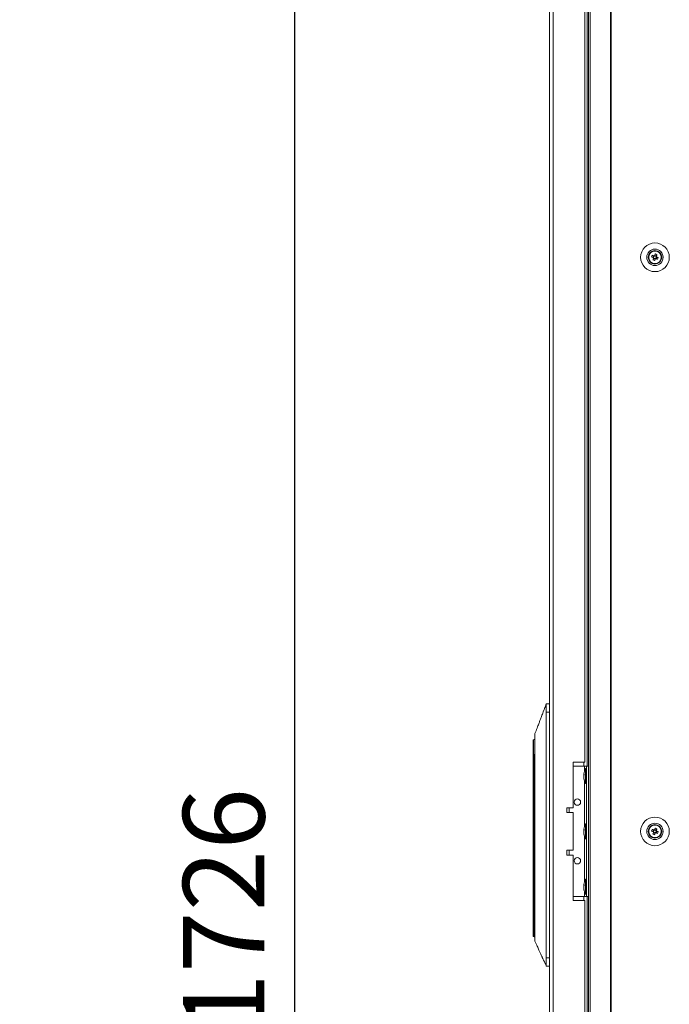
# Model space of a CAD drawing. Units: millimetres. Extents: x -3786 to 4614, y -3385 to 2555.
# Drawn here: x -2128 to -1729, y -1035 to -430 of the extents above; entities that cross this region are included whole.
import ezdxf

# ---------------------------------------------------------------- set-up
doc = ezdxf.new("R2010")
doc.units = ezdxf.units.MM
doc.header["$LTSCALE"] = 5
doc.header["$PDSIZE"] = -1
doc.layers.add('Dimensions', color=7, linetype='Continuous')
doc.styles.get("Standard").update_dxf_attribs({"font": 'romans.shx', "width": 0.8})
doc.dimstyles.new('SLDDIMSTYLE2', dxfattribs={"dimscale": 10, "dimtxt": 2.5, "dimasz": 3.302, "dimexe": 1, "dimexo": 1, "dimgap": 0.926042, "dimtad": 1, "dimdec": 0, "dimrnd": 1e-09, "dimzin": 12, "dimdsep": 46, "dimtxsty": 'Standard', "dimcen": 2, "dimadec": 0, "dimazin": 3, "dimtfac": 1, "dimtdec": 0, "dimtmove": 0, "dimatfit": 0, "dimfxl": 1, "dimfrac": 2, "dimtolj": 1, "dimtzin": 12, "dimarcsym": 0})

# ---------------------------------------------------------------- blocks, each defined once
blk = doc.blocks.new('*D15')
at = {"layer": 'Defpoints', "color": 0, "transparency": 16777216}
for p in [(-2390.56, -114.55), (-1958.78, -114.55), (-2390.57, -1840.91)]:
    blk.add_point(p, dxfattribs=at)
at = {"layer": 'Dimensions', "color": 0, "lineweight": -2, "transparency": 16777216}
for p, q in [((-2370.56, -114.55), (-1938.78, -114.55)), ((-1958.78, -1774.87), (-1958.78, -180.59)), ((-2370.57, -1840.91), (-1938.78, -1840.91))]:
    blk.add_line(p, q, dxfattribs=at)
at = {"layer": 'Dimensions', "color": 0, "transparency": 16777216}
for points in [[(-1969.79, -180.59), (-1947.78, -180.59), (-1958.78, -114.55)], [(-1969.79, -1774.87), (-1947.78, -1774.87), (-1958.78, -1840.91)]]:
    blk.add_solid(points, dxfattribs=at)
at = {"layer": 'Dimensions', "color": 0, "transparency": 16777216, "insert": (-2002.31, -977.73), "char_height": 50, "attachment_point": 5, "rotation": 90}
blk.add_mtext('\\A1;1726', dxfattribs=at)

msp = doc.modelspace()

# ---------------------------------------------------------------- linework, layer by layer
at = {"color": 7, "linetype": 'Continuous', "lineweight": 18}
for p, q in [((-1778.47, -118.65), (-1778.48, -1738.65)), ((-1777.44, -118.65), (-1777.45, -1738.65)), ((-1764.96, -118.65), (-1764.97, -1738.65)), ((-1764.65, -118.65), (-1764.66, -1738.65)), ((-1802.34, -121.5), (-1802.34, -1735.8)), ((-1800.24, -121.5), (-1800.24, -1735.8)), ((-1780.84, -886.15), (-1780.84, -311.15)), ((-1779.34, -308.65), (-1779.34, -888.65)), ((-1739.77, -575.89), (-1738.84, -576.26)), ((-1738.45, -575.3), (-1738.84, -576.26)), ((-1738.55, -576.37), (-1738.84, -576.26)), ((-1738.58, -576.87), (-1737.62, -577.25)), ((-1737.99, -578.18), (-1737.62, -577.25)), ((-1736.89, -575.43), (-1737.84, -575.04)), ((-1737.51, -576.97), (-1737.62, -577.25)), ((-1737.01, -576.99), (-1737.29, -576.88)), ((-1737.01, -576.99), (-1736.63, -576.04)), ((-1736.08, -577.37), (-1737.01, -576.99)), ((-1736.89, -575.43), (-1737, -575.71)), ((-1736.51, -574.5), (-1736.89, -575.43)), ((-1804.44, -850.39), (-1804.44, -850.39)), ((-1804.44, -850.39), (-1802.34, -850.39)), ((-1802.34, -850.39), (-1804.44, -850.39)), ((-1804.44, -1006.39), (-1804.44, -855.39)), ((-1802.34, -855.39), (-1804.44, -855.39)), ((-1812.44, -881.89), (-1812.44, -872.9)), ((-1812.44, -882.64), (-1812.44, -881.89)), ((-1812.44, -882.64), (-1811.94, -882.64)), ((-1812.44, -983.84), (-1812.44, -882.64)), ((-1811.29, -881.39), (-1811.94, -881.39)), ((-1811.94, -881.39), (-1811.94, -882.64)), ((-1811.94, -881.39), (-1811.29, -881.39)), ((-1811.94, -882.64), (-1811.94, -983.84)), ((-1811.34, -879.82), (-1811.34, -884.32)), ((-1811.34, -884.32), (-1811.34, -980.47)), ((-1780.84, -886.15), (-1787.84, -886.15)), ((-1787.84, -886.15), (-1787.84, -914.15)), ((-1787.84, -888.65), (-1781.04, -888.65)), ((-1781.04, -888.65), (-1779.74, -888.65)), ((-1781.04, -888.65), (-1778.48, -888.65)), ((-1779.74, -888.65), (-1778.48, -888.65)), ((-1779.74, -968.65), (-1779.74, -888.65)), ((-1779.74, -888.65), (-1779.74, -888.65)), ((-1781.42, -893.57), (-1781.42, -893.81)), ((-1781.42, -893.81), (-1781.15, -893.82)), ((-1781.42, -894.54), (-1781.42, -893.97)), ((-1781.42, -893.97), (-1781.17, -893.99)), ((-1781.42, -894.76), (-1781.42, -895.33)), ((-1779.74, -890), (-1780.29, -890)), ((-1780.29, -899.3), (-1780.29, -890)), ((-1781.42, -895.72), (-1781.42, -895.49)), ((-1780.29, -899.3), (-1779.74, -899.3)), ((-1787.84, -914.15), (-1791.84, -914.15)), ((-1791.84, -914.15), (-1791.84, -917.15)), ((-1790.34, -917.05), (-1791.84, -917.05)), ((-1791.84, -917.15), (-1787.84, -917.15)), ((-1790.34, -917.05), (-1790.34, -914.15)), ((-1787.84, -917.15), (-1787.84, -940.15)), ((-1779.74, -924), (-1780.29, -924)), ((-1780.29, -933.3), (-1780.29, -924)), ((-1781.42, -927.57), (-1781.42, -927.81)), ((-1781.42, -927.81), (-1781.15, -927.82)), ((-1781.42, -928.54), (-1781.42, -927.97)), ((-1781.42, -927.97), (-1781.17, -927.99)), ((-1781.42, -928.76), (-1781.42, -929.33)), ((-1781.42, -929.72), (-1781.42, -929.49)), ((-1739.77, -928.39), (-1738.84, -928.76)), ((-1738.45, -927.8), (-1738.84, -928.76)), ((-1738.55, -928.87), (-1738.84, -928.76)), ((-1738.58, -929.37), (-1737.62, -929.75)), ((-1737.99, -930.68), (-1737.62, -929.75)), ((-1736.89, -927.93), (-1737.84, -927.54)), ((-1737.51, -929.47), (-1737.62, -929.75)), ((-1737.01, -929.49), (-1737.3, -929.38)), ((-1737.01, -929.49), (-1736.63, -928.54)), ((-1736.08, -929.87), (-1737.01, -929.49)), ((-1736.89, -927.93), (-1737, -928.21)), ((-1736.52, -927), (-1736.89, -927.93)), ((-1780.29, -933.3), (-1779.74, -933.3)), ((-1787.84, -940.15), (-1791.84, -940.15)), ((-1791.84, -940.15), (-1791.84, -943.15)), ((-1791.84, -943.15), (-1787.84, -943.15)), ((-1790.34, -943.15), (-1790.34, -940.25)), ((-1787.84, -943.15), (-1787.84, -971.15)), ((-1779.74, -958), (-1780.29, -958)), ((-1780.29, -967.3), (-1780.29, -958)), ((-1781.42, -961.57), (-1781.42, -961.81)), ((-1781.42, -961.81), (-1781.15, -961.82)), ((-1781.42, -962.54), (-1781.42, -961.97)), ((-1781.42, -961.97), (-1781.17, -961.99)), ((-1781.42, -962.76), (-1781.42, -963.33)), ((-1781.42, -963.72), (-1781.42, -963.49)), ((-1780.29, -967.3), (-1779.74, -967.3)), ((-1787.84, -968.65), (-1781.04, -968.65)), ((-1787.84, -971.15), (-1780.84, -971.15)), ((-1781.04, -968.65), (-1779.74, -968.65)), ((-1780.84, -1546.15), (-1780.84, -971.15)), ((-1779.74, -968.65), (-1778.48, -968.65)), ((-1779.34, -968.65), (-1779.34, -1548.65)), ((-1812.44, -992.89), (-1812.44, -983.84)), ((-1811.34, -980.47), (-1811.34, -984.97)), ((-1811.94, -993.39), (-1811.34, -993.39)), ((-1804.44, -1006.39), (-1802.34, -1006.39)), ((-1802.34, -1011.39), (-1804.44, -1011.39))]:
    msp.add_line(p, q, dxfattribs=at)
at = {"color": 8, "linetype": 'Continuous', "lineweight": 18}
for p, q in [((-1812.24, -881.5), (-1812.24, -872.51)), ((-1811.94, -882.64), (-1811.34, -882.64)), ((-1781.44, -888.65), (-1781.44, -886.15)), ((-1781.04, -891.74), (-1781.04, -888.65)), ((-1778.48, -888.65), (-1779.74, -888.65)), ((-1781.04, -925.74), (-1781.04, -897.55)), ((-1781.04, -959.74), (-1781.04, -931.55)), ((-1781.04, -968.65), (-1781.04, -965.55)), ((-1781.44, -971.15), (-1781.44, -968.65)), ((-1811.94, -983.84), (-1811.34, -983.84)), ((-1811.94, -983.84), (-1811.94, -993.39))]:
    msp.add_line(p, q, dxfattribs=at)
at = {"color": 7, "linetype": 'Continuous', "lineweight": 18, "flags": 128}
for points in [[(-1737.47, -574.11), (-1737.52, -574.24), (-1737.57, -574.37), (-1737.62, -574.5), (-1737.68, -574.63), (-1737.73, -574.76), (-1737.78, -574.89), (-1737.83, -575.02), (-1737.89, -575.15)], [(-1739.77, -575.89), (-1739.64, -575.94), (-1739.51, -575.99), (-1739.38, -576.04), (-1739.25, -576.09), (-1739.12, -576.14), (-1738.99, -576.2), (-1738.86, -576.25), (-1738.73, -576.3)], [(-1738.34, -575.35), (-1738.48, -575.29), (-1738.61, -575.24), (-1738.74, -575.19), (-1738.87, -575.14), (-1739, -575.08), (-1739.13, -575.03), (-1739.25, -574.98), (-1739.38, -574.93)], [(-1738.53, -576.76), (-1738.59, -576.89), (-1738.64, -577.02), (-1738.69, -577.16), (-1738.74, -577.29), (-1738.79, -577.41), (-1738.85, -577.54), (-1738.9, -577.67), (-1738.95, -577.8)], [(-1737.99, -578.18), (-1737.94, -578.05), (-1737.89, -577.93), (-1737.84, -577.8), (-1737.79, -577.67), (-1737.74, -577.54), (-1737.68, -577.41), (-1737.63, -577.28), (-1737.58, -577.15)], [(-1737.12, -576.95), (-1736.99, -577), (-1736.86, -577.06), (-1736.72, -577.11), (-1736.59, -577.16), (-1736.47, -577.21), (-1736.34, -577.26), (-1736.21, -577.31), (-1736.08, -577.37)], [(-1736.93, -575.53), (-1736.88, -575.4), (-1736.82, -575.27), (-1736.77, -575.14), (-1736.72, -575.01), (-1736.67, -574.88), (-1736.62, -574.75), (-1736.57, -574.63), (-1736.51, -574.5)], [(-1735.7, -576.41), (-1735.83, -576.36), (-1735.95, -576.31), (-1736.08, -576.26), (-1736.21, -576.2), (-1736.34, -576.15), (-1736.47, -576.1), (-1736.6, -576.05), (-1736.73, -575.99)], [(-1811.42, -871.94), (-1811.49, -871.98), (-1812.24, -872.51)], [(-1781.39, -894.65), (-1781.4, -894.61), (-1781.42, -894.54)], [(-1781.39, -928.65), (-1781.4, -928.61), (-1781.42, -928.54)], [(-1739.77, -928.39), (-1739.64, -928.44), (-1739.51, -928.49), (-1739.38, -928.54), (-1739.25, -928.59), (-1739.12, -928.64), (-1738.99, -928.7), (-1738.86, -928.75), (-1738.73, -928.8)], [(-1738.35, -927.85), (-1738.48, -927.79), (-1738.61, -927.74), (-1738.74, -927.69), (-1738.87, -927.64), (-1739, -927.58), (-1739.13, -927.53), (-1739.26, -927.48), (-1739.38, -927.43)], [(-1738.53, -929.26), (-1738.59, -929.39), (-1738.64, -929.52), (-1738.69, -929.66), (-1738.74, -929.79), (-1738.8, -929.91), (-1738.85, -930.04), (-1738.9, -930.17), (-1738.95, -930.3)], [(-1737.99, -930.68), (-1737.94, -930.55), (-1737.89, -930.43), (-1737.84, -930.3), (-1737.79, -930.17), (-1737.74, -930.04), (-1737.68, -929.91), (-1737.63, -929.78), (-1737.58, -929.65)], [(-1737.47, -926.61), (-1737.52, -926.74), (-1737.57, -926.87), (-1737.63, -927), (-1737.68, -927.13), (-1737.73, -927.26), (-1737.78, -927.39), (-1737.83, -927.52), (-1737.89, -927.65)], [(-1737.12, -929.45), (-1736.99, -929.5), (-1736.86, -929.56), (-1736.73, -929.61), (-1736.6, -929.66), (-1736.47, -929.71), (-1736.34, -929.76), (-1736.21, -929.81), (-1736.08, -929.87)], [(-1736.93, -928.03), (-1736.88, -927.9), (-1736.83, -927.77), (-1736.77, -927.64), (-1736.72, -927.51), (-1736.67, -927.38), (-1736.62, -927.25), (-1736.57, -927.13), (-1736.52, -927)], [(-1735.7, -928.91), (-1735.83, -928.86), (-1735.95, -928.81), (-1736.08, -928.76), (-1736.21, -928.7), (-1736.34, -928.65), (-1736.47, -928.6), (-1736.6, -928.55), (-1736.74, -928.49)], [(-1791.84, -940.25), (-1791.66, -940.25), (-1790.9, -940.25), (-1790.45, -940.25), (-1790.34, -940.25), (-1790.59, -940.25), (-1791.17, -940.25), (-1791.84, -940.25)], [(-1781.39, -962.65), (-1781.4, -962.61), (-1781.42, -962.54)], [(-1811.94, -983.84), (-1812.03, -983.84), (-1812.13, -983.84), (-1812.21, -983.84), (-1812.29, -983.84), (-1812.35, -983.84), (-1812.4, -983.84), (-1812.43, -983.84), (-1812.44, -983.84)]]:
    msp.add_lwpolyline(points, dxfattribs=at)
at = {"color": 7, "linetype": 'Continuous', "lineweight": 18}
for centre, radius in [((-1737.73, -576.15), 8.8), ((-1737.73, -576.15), 5.04), ((-1737.73, -576.15), 4.18), ((-1737.73, -576.15), 4), ((-1737.73, -576.15), 3.85), ((-1785.34, -910.65), 2), ((-1737.73, -928.65), 8.8), ((-1737.73, -928.65), 5.04), ((-1737.73, -928.65), 4.18), ((-1737.73, -928.65), 4), ((-1737.73, -928.65), 3.85), ((-1785.34, -946.65), 2)]:
    msp.add_circle(centre, radius, dxfattribs=at)
for centre, radius, start, end in [((-1737.73, -576.15), 4, 68.1202, 180), ((-1742.35, -587.66), 14.4, 66.07246, 70.17264), ((-1737.73, -576.15), 4, 360, 68.1202), ((-1726.25, -580.76), 14.36, 156.06551, 160.17559), ((-1733.11, -564.64), 14.4, 246.07246, 250.17264), ((-1737.73, -576.15), 1.01, 188.80713, 217.43327), ((-1737.73, -576.15), 0.851, 120.87909, 195.3613), ((-1737.73, -576.15), 0.851, 195.3613, 210.87909), ((-1737.73, -576.15), 0.851, 210.87909, 285.3613), ((-1737.73, -576.15), 1.01, 98.80713, 127.43327), ((-1737.73, -576.15), 0.851, 105.3613, 120.87909), ((-1737.73, -576.15), 0.851, 30.87909, 105.3613), ((-1737.73, -576.15), 1.01, 278.80713, 307.43327), ((-1737.73, -576.15), 0.851, 285.3613, 300.87909), ((-1737.73, -576.15), 0.851, 300.87909, 15.3613), ((-1737.73, -576.15), 0.851, 15.3613, 30.87909), ((-1737.73, -576.15), 1.01, 8.80713, 37.43327), ((-1749.23, -571.53), 14.38, 336.06689, 340.17021), ((-1811.94, -872.9), 0.5, 127.73336, 180), ((-1811.94, -881.89), 0.5, 90, 180), ((-1779.66, -894.29), 1.83, 144.25862, 164.692), ((-1779.67, -895.24), 1.82, 144.24775, 164.70287), ((-1771.88, -894.65), 9.61, 151.05941, 171.93161), ((-1772.17, -893.7), 8.98, 176.96288, 183.03712), ((-1773.21, -894.44), 8.27, 186.15845, 196.16171), ((-1773.21, -894.84), 8.26, 186.15685, 196.16331), ((-1771.88, -894.65), 9.61, 188.06839, 208.94059), ((-1779.62, -896.94), 1.54, 172.65449, 187.34551), ((-1785.34, -910.65), 2, 180, 0), ((-1771.88, -928.65), 9.61, 151.05941, 171.93161), ((-1737.73, -928.65), 4, 68.1202, 180), ((-1737.73, -928.65), 4, 360, 68.1202), ((-1779.67, -928.29), 1.82, 144.24775, 164.70287), ((-1779.67, -929.24), 1.82, 144.25071, 164.69991), ((-1773.21, -928.44), 8.26, 186.15746, 196.1627), ((-1773.21, -928.84), 8.27, 186.15845, 196.16171), ((-1771.88, -928.65), 9.61, 188.06839, 208.94059), ((-1772.18, -927.7), 8.98, 176.96277, 183.03723), ((-1779.62, -930.94), 1.54, 172.65615, 187.34385), ((-1726.22, -933.27), 14.4, 156.07081, 160.1703), ((-1733.13, -917.19), 14.34, 246.06194, 250.17701), ((-1737.73, -928.65), 1.01, 188.80713, 217.43327), ((-1737.73, -928.65), 0.851, 120.87909, 195.3613), ((-1737.73, -928.65), 0.851, 195.3613, 210.87909), ((-1737.73, -928.65), 0.851, 210.87909, 285.3613), ((-1737.73, -928.65), 1.01, 98.80713, 127.43327), ((-1737.73, -928.65), 0.851, 105.3613, 120.87909), ((-1737.73, -928.65), 0.851, 30.87909, 105.3613), ((-1737.73, -928.65), 1.01, 278.80713, 307.43327), ((-1737.73, -928.65), 0.851, 285.3613, 300.87909), ((-1742.36, -940.17), 14.41, 66.07159, 70.16798), ((-1737.73, -928.65), 0.851, 300.87909, 15.3613), ((-1737.73, -928.65), 0.851, 15.3613, 30.87909), ((-1737.73, -928.65), 1.01, 8.80713, 37.43327), ((-1749.23, -924.03), 14.39, 336.06916, 340.17194), ((-1785.34, -946.65), 2, 180, 0), ((-1779.67, -962.29), 1.82, 144.25071, 164.69991), ((-1771.88, -962.65), 9.61, 151.05941, 171.93161), ((-1772.18, -961.7), 8.98, 176.96261, 183.03739), ((-1779.67, -963.24), 1.82, 144.25378, 164.69684), ((-1773.21, -962.44), 8.27, 186.15717, 196.16207), ((-1773.21, -962.84), 8.26, 186.15746, 196.1627), ((-1771.88, -962.65), 9.61, 188.06839, 208.94059), ((-1779.62, -964.94), 1.54, 172.65556, 187.34444), ((-1811.94, -992.89), 0.5, 180, 270)]:
    msp.add_arc(centre, radius, start, end, dxfattribs=at)
for points, knots in [([(-1738.73, -576.3), (-1738.72, -576.31), (-1738.67, -576.33), (-1738.61, -576.35), (-1738.56, -576.37), (-1738.55, -576.37)], [0, 0, 0, 0, 0.113376, 0.930009, 1, 1, 1, 1]), ([(-1738.46, -576.59), (-1738.46, -576.59), (-1738.49, -576.64), (-1738.51, -576.7), (-1738.53, -576.76), (-1738.53, -576.76)], [0, 0, 0, 0, 0.069991, 0.886626, 1, 1, 1, 1]), ([(-1738.17, -575.42), (-1738.17, -575.42), (-1738.23, -575.39), (-1738.29, -575.37), (-1738.34, -575.35), (-1738.34, -575.35)], [0, 0, 0, 0, 0.069979, 0.886611, 1, 1, 1, 1]), ([(-1737.89, -575.15), (-1737.89, -575.16), (-1737.91, -575.21), (-1737.93, -575.27), (-1737.96, -575.32), (-1737.96, -575.33)], [0, 0, 0, 0, 0.113376, 0.93002, 1, 1, 1, 1]), ([(-1737.58, -577.15), (-1737.57, -577.14), (-1737.55, -577.09), (-1737.53, -577.03), (-1737.51, -576.97), (-1737.51, -576.97)], [0, 0, 0, 0, 0.113376, 0.930022, 1, 1, 1, 1]), ([(-1737.29, -576.88), (-1737.29, -576.88), (-1737.24, -576.9), (-1737.18, -576.93), (-1737.12, -576.95), (-1737.12, -576.95)], [0, 0, 0, 0, 0.06998, 0.886624, 1, 1, 1, 1]), ([(-1737, -575.71), (-1737, -575.71), (-1736.98, -575.65), (-1736.95, -575.59), (-1736.93, -575.54), (-1736.93, -575.53)], [0, 0, 0, 0, 0.06998, 0.886612, 1, 1, 1, 1]), ([(-1736.73, -575.99), (-1736.74, -575.99), (-1736.79, -575.97), (-1736.85, -575.95), (-1736.91, -575.92), (-1736.91, -575.92)], [0, 0, 0, 0, 0.113376, 0.930019, 1, 1, 1, 1]), ([(-1804.44, -850.39), (-1804.52, -850.71), (-1804.69, -851.37), (-1804.99, -852.01), (-1805.29, -852.56), (-1805.48, -853.28), (-1805.58, -853.65)], [0, 0, 0, 0, 0.2269377, 0.4765171, 0.7314964, 1, 1, 1, 1]), ([(-1804.44, -850.39), (-1804.5, -850.62), (-1804.63, -851.12), (-1804.77, -851.41), (-1804.85, -851.57)], [0, 0, 0, 0, 0.4584156, 1, 1, 1, 1]), ([(-1804.44, -855.39), (-1804.44, -854.96), (-1804.44, -853.96), (-1804.44, -852.52), (-1804.44, -851.3), (-1804.44, -850.53), (-1804.44, -850.44), (-1804.44, -850.39)], [0, 0, 0, 0, 0.166252, 0.380918, 0.595582, 0.810245, 1, 1, 1, 1]), ([(-1805.26, -852.59), (-1805.7, -853.73), (-1806.47, -855.77), (-1807.48, -858.44), (-1808.3, -860.61), (-1809.12, -862.78), (-1810.13, -865.46), (-1810.9, -867.5), (-1811.34, -868.64)], [0, 0, 0, 0, 0.214811, 0.381689, 0.500665, 0.619527, 0.78596, 1, 1, 1, 1]), ([(-1811.34, -868.66), (-1811.34, -868.7), (-1811.34, -868.78), (-1811.34, -869.43), (-1811.34, -870.47), (-1811.34, -871.87), (-1811.34, -873.57), (-1811.34, -875.52), (-1811.34, -877.62), (-1811.34, -879.09), (-1811.34, -879.82)], [0, 0, 0, 0, 0.119093, 0.244936, 0.370781, 0.496623, 0.622467, 0.748311, 0.874155, 1, 1, 1, 1]), ([(-1812.44, -881.89), (-1812.44, -881.89), (-1812.44, -881.81), (-1812.41, -881.66), (-1812.29, -881.54), (-1812.24, -881.5)], [0, 0, 0, 0, 0.00683, 0.615882, 1, 1, 1, 1]), ([(-1812.24, -881.5), (-1812.18, -881.46), (-1812.09, -881.4), (-1811.98, -881.4), (-1811.94, -881.39)], [0, 0, 0, 0, 0.618464, 1, 1, 1, 1]), ([(-1738.73, -928.8), (-1738.72, -928.81), (-1738.67, -928.83), (-1738.61, -928.85), (-1738.56, -928.87), (-1738.55, -928.87)], [0, 0, 0, 0, 0.113376, 0.930022, 1, 1, 1, 1]), ([(-1738.46, -929.09), (-1738.46, -929.09), (-1738.49, -929.14), (-1738.51, -929.2), (-1738.53, -929.26), (-1738.53, -929.26)], [0, 0, 0, 0, 0.069978, 0.886624, 1, 1, 1, 1]), ([(-1738.17, -927.92), (-1738.17, -927.92), (-1738.23, -927.89), (-1738.29, -927.87), (-1738.34, -927.85), (-1738.35, -927.85)], [0, 0, 0, 0, 0.069978, 0.886625, 1, 1, 1, 1]), ([(-1737.89, -927.65), (-1737.89, -927.66), (-1737.91, -927.71), (-1737.93, -927.77), (-1737.96, -927.82), (-1737.96, -927.83)], [0, 0, 0, 0, 0.113374, 0.93002, 1, 1, 1, 1]), ([(-1737.58, -929.65), (-1737.58, -929.64), (-1737.55, -929.59), (-1737.53, -929.53), (-1737.51, -929.47), (-1737.51, -929.47)], [0, 0, 0, 0, 0.113376, 0.93002, 1, 1, 1, 1]), ([(-1737.3, -929.38), (-1737.29, -929.38), (-1737.24, -929.4), (-1737.18, -929.43), (-1737.13, -929.45), (-1737.12, -929.45)], [0, 0, 0, 0, 0.069978, 0.886624, 1, 1, 1, 1]), ([(-1737, -928.21), (-1737, -928.21), (-1736.98, -928.15), (-1736.96, -928.09), (-1736.93, -928.04), (-1736.93, -928.03)], [0, 0, 0, 0, 0.069978, 0.886624, 1, 1, 1, 1]), ([(-1736.74, -928.49), (-1736.74, -928.49), (-1736.8, -928.47), (-1736.85, -928.45), (-1736.91, -928.42), (-1736.91, -928.42)], [0, 0, 0, 0, 0.113376, 0.930022, 1, 1, 1, 1]), ([(-1811.34, -984.97), (-1811.34, -986.11), (-1811.34, -988.39), (-1811.34, -991.49), (-1811.34, -994), (-1811.34, -995.59), (-1811.34, -996.28), (-1811.34, -996.08), (-1811.34, -996.04)], [0, 0, 0, 0, 0.190452, 0.380906, 0.571357, 0.761811, 0.952265, 1, 1, 1, 1]), ([(-1811.34, -996.14), (-1810.88, -997.15), (-1810.06, -998.96), (-1809, -1001.31), (-1808.11, -1003.28), (-1807.46, -1004.7), (-1807.05, -1005.61), (-1806.86, -1006.03), (-1806.71, -1006.37), (-1806.56, -1006.7), (-1806.35, -1007.18), (-1806.09, -1007.73), (-1805.81, -1008.3), (-1805.51, -1008.86), (-1805.2, -1009.41), (-1804.91, -1010), (-1804.64, -1010.66), (-1804.51, -1011.15), (-1804.44, -1011.4)], [0, 0, 0, 0, 0.121336, 0.215309, 0.282273, 0.357344, 0.388373, 0.402125, 0.414644, 0.427359, 0.441595, 0.477813, 0.527137, 0.590712, 0.679641, 0.789545, 0.894652, 1, 1, 1, 1]), ([(-1804.44, -1011.39), (-1804.44, -1011.34), (-1804.44, -1011.23), (-1804.44, -1010.37), (-1804.44, -1009.1), (-1804.44, -1007.69), (-1804.44, -1006.76), (-1804.44, -1006.39)], [0, 0, 0, 0, 0.214693, 0.429388, 0.64408, 0.858779, 1, 1, 1, 1])]:
    msp.add_open_spline(points, degree=3, knots=knots, dxfattribs=at)

# ---------------------------------------------------------------- dimensions: what is measured, and where the dimension line sits
at = {"layer": 'Dimensions'}
dim = msp.add_linear_dim(base=(-1958.78, -114.55), p1=(-2390.57, -1840.91), p2=(-2390.56, -114.55), angle=90, dimstyle='SLDDIMSTYLE2', override={"dimscale": 20}, dxfattribs=at)
dim.commit()
dim.dimension.update_dxf_attribs({"geometry": '*D15', "text_midpoint": (-2002.31, -977.73)})

doc.saveas('drawing.dxf')
